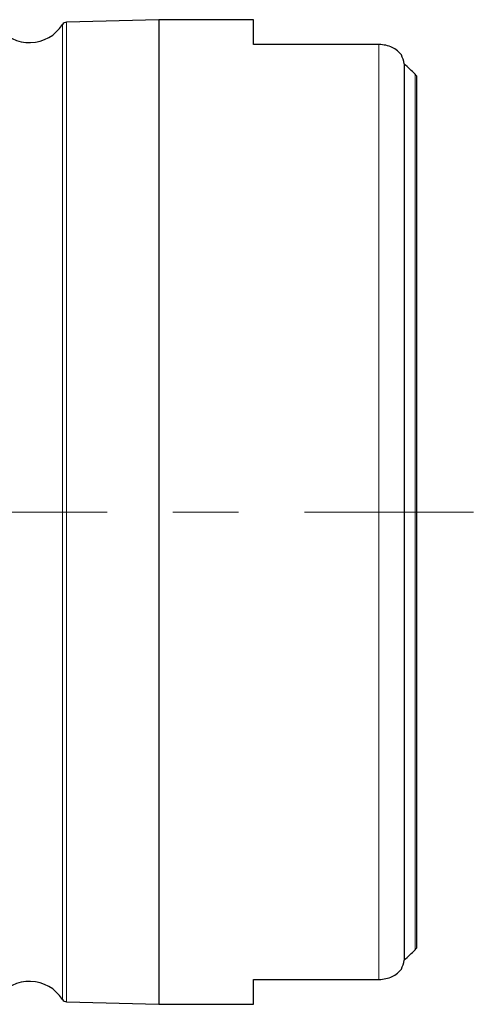
# Model space of a CAD drawing. Units: millimetres. Extents: x 15 to 204, y 6 to 291.
# Drawn here: x 72 to 89, y 111 to 149 of the extents above; entities that cross this region are included whole.
import ezdxf

# ---------------------------------------------------------------- set-up
doc = ezdxf.new("R2010")
doc.units = ezdxf.units.MM
doc.linetypes.add('CENTERX2', pattern=[20.32, 12.7, -2.54, 2.54, -2.54])
doc.layers.add('DÜNNE_LINIE', color=153, linetype='Continuous')

msp = doc.modelspace()

# ---------------------------------------------------------------- linework, layer by layer
at = {"color": 7, "linetype": 'Continuous', "lineweight": 30}
for p, q in [((77.0277, 149.485), (73.4573, 149.3882)), ((80.6777, 149.485), (77.0277, 149.485)), ((77.0277, 149.485), (77.0277, 111.485)), ((80.6777, 148.5245), (80.6777, 149.485)), ((85.5277, 148.5245), (80.6777, 148.5245)), ((86.5067, 147.7804), (86.5067, 113.1897)), ((86.9777, 147.3165), (86.9777, 113.6535)), ((80.6777, 112.4456), (85.5277, 112.4456)), ((80.6777, 111.485), (80.6777, 112.4456)), ((73.4573, 111.5819), (77.0277, 111.485)), ((77.0277, 111.485), (80.6777, 111.485))]:
    msp.add_line(p, q, dxfattribs=at)
at = {"color": 8, "linetype": 'Continuous', "lineweight": 0}
for p, q in [((73.4573, 149.3882), (73.4573, 111.5819)), ((73.2939, 149.2955), (73.2939, 111.6746)), ((85.5277, 148.5245), (85.5277, 112.4456)), ((86.9277, 147.3782), (86.9277, 113.5918))]:
    msp.add_line(p, q, dxfattribs=at)
at = {"color": 7, "linetype": 'Continuous', "lineweight": 30}
for centre, radius, start, end in [((73.4628, 149.1882), 0.2, 91.55416, 147.57968), ((72.0277, 150.0997), 1.5, 215.52863, 327.57968), ((72.0277, 110.8704), 1.5, 32.42032, 144.47137), ((73.4628, 111.7818), 0.2, 212.42032, 268.44584)]:
    msp.add_arc(centre, radius, start, end, dxfattribs=at)
for start_param, end_param in [(0.6971884, 0.7172965), (5.5658889, 5.5859969)]:
    msp.add_ellipse((62.2232, 130.485), major_axis=(32.2239, 0), ratio=0.8164966, start_param=start_param, end_param=end_param, dxfattribs=at)
for points, knots in [([(86.3945, 148.1264), (86.3528, 148.184), (86.3025, 148.2372), (86.1836, 148.3339), (86.1146, 148.3774), (85.9647, 148.4482), (85.8812, 148.4767), (85.7085, 148.5146), (85.6195, 148.5245), (85.5277, 148.5245)], [0, 0, 0, 0, 0.25, 0.25, 0.5, 0.5, 0.75, 0.75, 1, 1, 1, 1]), ([(85.5277, 112.4456), (85.7106, 112.4456), (85.8887, 112.4861), (86.1898, 112.6282), (86.3114, 112.7288), (86.3945, 112.8437)], [0, 0, 0, 0, 0.5, 0.5, 1, 1, 1, 1])]:
    msp.add_open_spline(points, degree=3, knots=knots, dxfattribs=at)
for points in [[(86.5067, 147.7804), (86.4837, 147.9045), (86.4444, 148.0197), (86.3945, 148.1264)], [(86.9777, 147.3165), (86.963, 147.3397), (86.9461, 147.3603), (86.9277, 147.3782)], [(86.9277, 113.5918), (86.9462, 113.6098), (86.9629, 113.6303), (86.9777, 113.6535)], [(86.3945, 112.8437), (86.4439, 112.9495), (86.4839, 113.0667), (86.5067, 113.1897)]]:
    msp.add_open_spline(points, degree=3, dxfattribs=at)
at = {"layer": 'DÜNNE_LINIE', "color": 7, "linetype": 'CENTERX2', "lineweight": 0}
msp.add_line((42.0054, 130.485), (89.1752, 130.485), dxfattribs=at)

doc.saveas('drawing.dxf')
